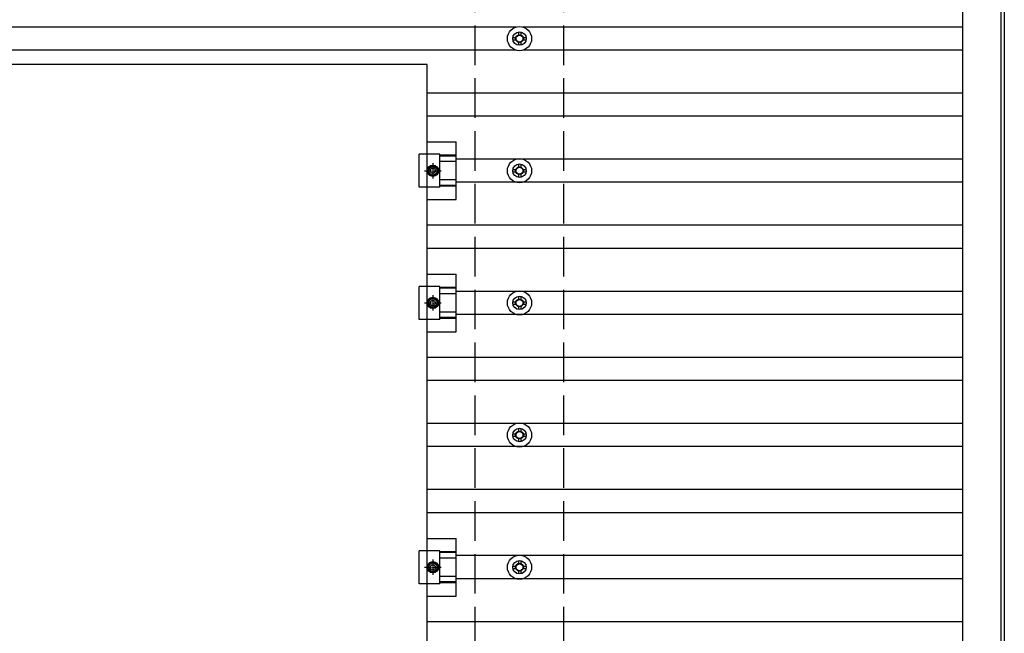
# Model space of a CAD drawing. Units: millimetres. Extents: x 0 to 25230, y 0 to 17820.
# Drawn here: x 14659 to 16147, y 7723 to 8652 of the extents above; entities that cross this region are included whole.
import ezdxf

# ---------------------------------------------------------------- set-up
doc = ezdxf.new("R2010")
doc.units = ezdxf.units.MM
doc.linetypes.add('YCENTER_1', pattern=[13, 10, -1, 1, -1])
doc.linetypes.add('YHIDDEN_1', pattern=[4, 3, -1])
doc.layers.add('YKK_13', color=4, linetype='Continuous', lineweight=30)
doc.layers.add('YKK_A1', color=4, linetype='Continuous', lineweight=30)

msp = doc.modelspace()

# ---------------------------------------------------------------- linework, layer by layer
at = {"layer": 'YKK_13'}
for p, q in [((15404.2, 8624.6), (15408.6, 8624.6)), ((15404.2, 8621.1), (15408.6, 8621.1)), ((15412.5, 8632.9), (15412.5, 8628.5)), ((15416, 8632.9), (15416, 8628.5)), ((15419.8, 8624.6), (15424.2, 8624.6)), ((15419.8, 8621.1), (15424.2, 8621.1)), ((15412.5, 8617.3), (15412.5, 8612.9)), ((15416, 8617.3), (15416, 8612.9)), ((15274.7, 8583.9), (14140.7, 8583.9)), ((15274.7, 6861.9), (15274.7, 8583.9)), ((15274.7, 8466.5), (15318.2, 8466.5)), ((15318.2, 8379.2), (15318.2, 8466.5)), ((15294, 8447.9), (15262.7, 8447.9)), ((15262.7, 8397.9), (15262.7, 8447.9)), ((15294, 8397.9), (15294, 8447.9)), ((15318.2, 8446.4), (15294, 8446.4)), ((15318.2, 8445), (15294, 8445)), ((15279.5, 8429.4), (15275.7, 8422.9)), ((15287, 8429.4), (15279.5, 8429.4)), ((15290.7, 8422.9), (15287, 8429.4)), ((15318.2, 8436.8), (15294, 8436.8)), ((15412.5, 8432.9), (15412.5, 8428.5)), ((15416, 8432.9), (15416, 8428.5)), ((15275.7, 8422.9), (15279.5, 8416.4)), ((15279.5, 8416.4), (15287, 8416.4)), ((15287, 8416.4), (15290.7, 8422.9)), ((15404.2, 8424.6), (15408.6, 8424.6)), ((15404.2, 8421.1), (15408.6, 8421.1)), ((15412.5, 8417.3), (15412.5, 8412.9)), ((15416, 8417.3), (15416, 8412.9)), ((15419.8, 8424.6), (15424.2, 8424.6)), ((15419.8, 8421.1), (15424.2, 8421.1)), ((15294, 8397.9), (15262.7, 8397.9)), ((15318.2, 8409), (15294, 8409)), ((15318.2, 8400.8), (15294, 8400.8)), ((15318.2, 8399.4), (15294, 8399.4)), ((15274.7, 8379.2), (15318.2, 8379.2)), ((15274.7, 8266.5), (15318.2, 8266.5)), ((15318.2, 8179.2), (15318.2, 8266.5)), ((15294, 8247.9), (15262.7, 8247.9)), ((15262.7, 8197.9), (15262.7, 8247.9)), ((15294, 8197.9), (15294, 8247.9)), ((15318.2, 8246.4), (15294, 8246.4)), ((15318.2, 8245), (15294, 8245)), ((15318.2, 8236.8), (15294, 8236.8)), ((15412.5, 8232.9), (15412.5, 8228.5)), ((15416, 8232.9), (15416, 8228.5)), ((15279.5, 8229.4), (15275.7, 8222.9)), ((15275.7, 8222.9), (15279.5, 8216.4)), ((15287, 8229.4), (15279.5, 8229.4)), ((15290.7, 8222.9), (15287, 8229.4)), ((15287, 8216.4), (15290.7, 8222.9)), ((15404.2, 8224.6), (15408.6, 8224.6)), ((15404.2, 8221.1), (15408.6, 8221.1)), ((15419.8, 8224.6), (15424.2, 8224.6)), ((15419.8, 8221.1), (15424.2, 8221.1)), ((15279.5, 8216.4), (15287, 8216.4)), ((15318.2, 8209), (15294, 8209)), ((15412.5, 8217.3), (15412.5, 8212.9)), ((15416, 8217.3), (15416, 8212.9)), ((15294, 8197.9), (15262.7, 8197.9)), ((15318.2, 8200.8), (15294, 8200.8)), ((15318.2, 8199.4), (15294, 8199.4)), ((15274.7, 8179.2), (15318.2, 8179.2)), ((15404.2, 8024.6), (15408.6, 8024.6)), ((15412.5, 8032.9), (15412.5, 8028.5)), ((15416, 8032.9), (15416, 8028.5)), ((15419.8, 8024.6), (15424.2, 8024.6)), ((15404.2, 8021.1), (15408.6, 8021.1)), ((15412.5, 8017.3), (15412.5, 8012.9)), ((15416, 8017.3), (15416, 8012.9)), ((15419.8, 8021.1), (15424.2, 8021.1)), ((15274.7, 7866.5), (15318.2, 7866.5)), ((15318.2, 7779.2), (15318.2, 7866.5)), ((15294, 7847.9), (15262.7, 7847.9)), ((15262.7, 7797.9), (15262.7, 7847.9)), ((15294, 7797.9), (15294, 7847.9)), ((15318.2, 7846.4), (15294, 7846.4)), ((15318.2, 7845), (15294, 7845)), ((15318.2, 7836.8), (15294, 7836.8)), ((15412.5, 7832.9), (15412.5, 7828.5)), ((15416, 7832.9), (15416, 7828.5)), ((15279.5, 7829.4), (15275.7, 7822.9)), ((15275.7, 7822.9), (15279.5, 7816.4)), ((15287, 7829.4), (15279.5, 7829.4)), ((15279.5, 7816.4), (15287, 7816.4)), ((15290.7, 7822.9), (15287, 7829.4)), ((15287, 7816.4), (15290.7, 7822.9)), ((15404.2, 7824.6), (15408.6, 7824.6)), ((15404.2, 7821.1), (15408.6, 7821.1)), ((15412.5, 7817.3), (15412.5, 7812.9)), ((15416, 7817.3), (15416, 7812.9)), ((15419.8, 7824.6), (15424.2, 7824.6)), ((15419.8, 7821.1), (15424.2, 7821.1)), ((15318.2, 7809), (15294, 7809)), ((15294, 7797.9), (15262.7, 7797.9)), ((15318.2, 7800.8), (15294, 7800.8)), ((15318.2, 7799.4), (15294, 7799.4)), ((15274.7, 7779.2), (15318.2, 7779.2))]:
    msp.add_line(p, q, dxfattribs=at)
at = {"layer": 'YKK_13', "linetype": 'YCENTER_1'}
for p, q in [((15283.2, 8434.4), (15283.2, 8411.4)), ((15270.7, 8422.9), (15295.7, 8422.9)), ((15283.2, 8234.4), (15283.2, 8211.4)), ((15270.7, 8222.9), (15295.7, 8222.9)), ((15283.2, 7834.4), (15283.2, 7811.4)), ((15270.7, 7822.9), (15295.7, 7822.9))]:
    msp.add_line(p, q, dxfattribs=at)
at = {"layer": 'YKK_13'}
for centre, radius in [((15414.2, 8622.9), 18.3), ((15414.2, 8622.9), 10.2), ((15414.2, 8622.9), 5.85), ((15414.2, 8622.9), 5.25), ((15414.2, 8422.9), 18.3), ((15283.2, 8422.9), 8.5), ((15283.2, 8422.9), 6.5), ((15283.2, 8422.9), 4), ((15414.2, 8422.9), 10.2), ((15414.2, 8422.9), 5.85), ((15414.2, 8422.9), 5.25), ((15414.2, 8222.9), 18.3), ((15414.2, 8222.9), 10.2), ((15283.2, 8222.9), 8.5), ((15283.2, 8222.9), 6.5), ((15283.2, 8222.9), 4), ((15414.2, 8222.9), 5.85), ((15414.2, 8222.9), 5.25), ((15414.2, 8022.9), 18.3), ((15414.2, 8022.9), 10.2), ((15414.2, 8022.9), 5.85), ((15414.2, 8022.9), 5.25), ((15283.2, 7822.9), 8.5), ((15414.2, 7822.9), 18.3), ((15414.2, 7822.9), 10.2), ((15283.2, 7822.9), 6.5), ((15283.2, 7822.9), 4), ((15414.2, 7822.9), 5.85), ((15414.2, 7822.9), 5.25)]:
    msp.add_circle(centre, radius, dxfattribs=at)
at = {"layer": 'YKK_A1'}
for p, q in [((16083.8, 10445.9), (16083.8, 6799.9)), ((16142.6, 6802.2), (16142.6, 10444.4)), ((16147.2, 10444.4), (16147.2, 6802.2)), ((15409, 8640.4), (10919.4, 8640.4)), ((16083.8, 8640.4), (15419.4, 8640.4)), ((15409, 8605.4), (10919.4, 8605.4)), ((16083.8, 8605.4), (15419.4, 8605.4)), ((16083.8, 8540.4), (15274.7, 8540.4)), ((16083.8, 8505.4), (15274.7, 8505.4)), ((16083.8, 8440.4), (15318.2, 8440.4)), ((16083.8, 8405.4), (15318.2, 8405.4)), ((16083.8, 8340.4), (15274.7, 8340.4)), ((16083.8, 8305.4), (15274.7, 8305.4)), ((16083.8, 8240.4), (15318.2, 8240.4)), ((16083.8, 8205.4), (15318.2, 8205.4)), ((16083.8, 8140.4), (15274.7, 8140.4)), ((16083.8, 8105.4), (15274.7, 8105.4)), ((16083.8, 8040.4), (15274.7, 8040.4)), ((16083.8, 8005.4), (15274.7, 8005.4)), ((16083.8, 7940.4), (15274.7, 7940.4)), ((16083.8, 7905.4), (15274.7, 7905.4)), ((16083.8, 7840.4), (15318.2, 7840.4)), ((16083.8, 7805.4), (15318.2, 7805.4)), ((16083.8, 7740.4), (15274.7, 7740.4))]:
    msp.add_line(p, q, dxfattribs=at)
at = {"layer": 'YKK_A1', "linetype": 'YHIDDEN_1', "ltscale": 20}
for p, q in [((15347.2, 6822.9), (15347.2, 10422.9)), ((15481.2, 6822.9), (15481.2, 10422.9))]:
    msp.add_line(p, q, dxfattribs=at)

doc.saveas('drawing.dxf')
